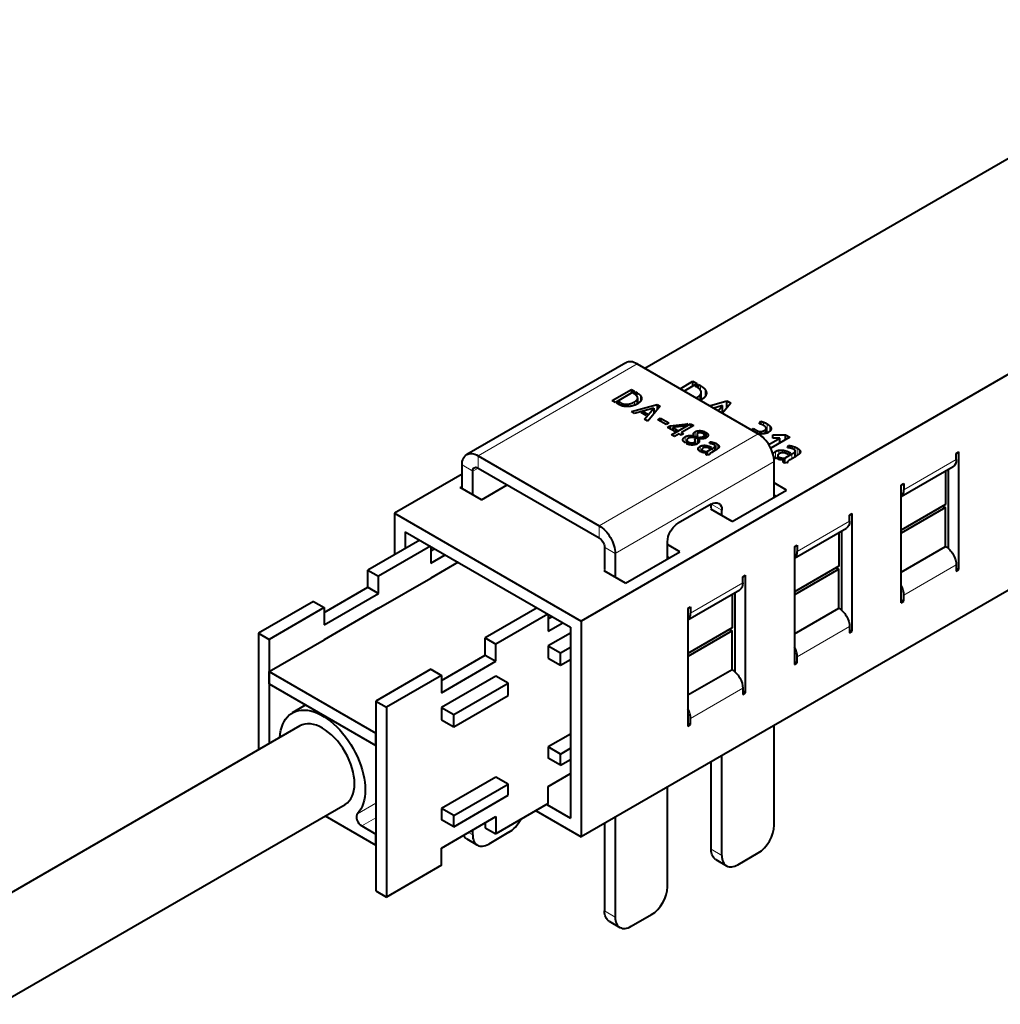
# Model space of a CAD drawing. Units: millimetres. Extents: x 2 to 1189, y 1 to 840.
# Drawn here: x 147 to 277, y 290 to 420 of the extents above; entities that cross this region are included whole.
import ezdxf

# ---------------------------------------------------------------- set-up
doc = ezdxf.new("R2010")
doc.units = ezdxf.units.MM
doc.header["$LTSCALE"] = 12.7
doc.layers.add('TANGENT_LINES', color=7, linetype='Continuous', lineweight=15)
doc.layers.add('Visible', color=7, linetype='Continuous', lineweight=40)

msp = doc.modelspace()

# ---------------------------------------------------------------- linework, layer by layer
at = {"layer": 'TANGENT_LINES'}
for p, q in [((207.951, 362.2053), (229.0228, 374.3711)), ((229.0341, 370.5368), (229.0341, 370.0621)), ((237.4287, 370.8684), (237.4287, 371.4918)), ((237.5234, 369.6017), (237.5234, 370.5371)), ((238.0342, 370.0321), (238.0342, 370.9886)), ((226.8593, 369.2138), (226.8593, 368.8791)), ((228.6966, 369.361), (228.6966, 368.9009)), ((228.9721, 369.5636), (228.9721, 369.0296)), ((229.1062, 369.8098), (229.1062, 369.0975)), ((229.4952, 370.1536), (229.4952, 369.4252)), ((236.9855, 369.7739), (236.9855, 369.9477)), ((237.3473, 369.5649), (237.3473, 370.2138)), ((227.7331, 369.0193), (227.7331, 368.706)), ((245.7685, 366.2213), (245.7685, 366.6559)), ((236.7079, 365.3676), (236.7079, 364.6168)), ((237.0245, 365.4909), (237.0245, 365.1279)), ((237.3617, 365.5267), (237.3617, 365.2425)), ((237.6953, 365.4828), (237.6953, 365.1869)), ((244.7639, 365.283), (244.7639, 365.6138)), ((244.9688, 365.1647), (244.9688, 365.5004)), ((245.2103, 365.1831), (245.2103, 365.4182)), ((245.5133, 365.1224), (245.5133, 365.4207)), ((245.8838, 365.1226), (245.8838, 365.5666)), ((246.0422, 365.1485), (246.0422, 365.6739)), ((246.1347, 365.1707), (246.1347, 365.8133)), ((246.2678, 365.2173), (246.2678, 366.4094)), ((246.6184, 365.4487), (246.6184, 366.1473)), ((246.7858, 365.7417), (246.7858, 365.8603)), ((224.0023, 352.9381), (245.0741, 365.1039)), ((235.3898, 364.6982), (235.3898, 363.9212)), ((235.9368, 364.877), (235.9368, 364.5628)), ((236.0797, 363.9264), (236.0797, 363.6382)), ((236.2688, 363.9065), (236.2688, 363.621)), ((236.4458, 363.9213), (236.4458, 363.6227)), ((236.4981, 365.1292), (236.4981, 364.916)), ((236.5873, 363.9712), (236.5873, 363.6422)), ((237.2549, 364.259), (237.2549, 364.088)), ((237.4578, 364.6483), (237.4578, 364.427)), ((237.7815, 364.7477), (237.7815, 364.4463)), ((238.3868, 365.0855), (238.3868, 364.7666)), ((238.8738, 364.0236), (238.8738, 363.7793)), ((239.1026, 363.9729), (239.1026, 363.7119)), ((245.3394, 364.9315), (245.3394, 365.0252)), ((237.1604, 363.2585), (237.1604, 362.963)), ((237.3928, 363.4464), (237.3928, 362.763)), ((237.7333, 363.5654), (237.7333, 363.1837)), ((238.084, 362.7749), (238.084, 362.5921)), ((238.0948, 363.5754), (238.0948, 363.3138)), ((238.4438, 363.5011), (238.4438, 363.2473)), ((238.7516, 363.365), (238.7516, 363.1902)), ((239.0445, 363.1959), (239.0445, 362.7153)), ((239.2955, 363.3609), (239.2955, 362.8602)), ((239.347, 363.8893), (239.347, 363.5634)), ((239.3834, 363.4793), (239.3834, 362.912)), ((239.5846, 363.7741), (239.5846, 363.04)), ((239.7652, 363.646), (239.7652, 363.1778)), ((239.8753, 363.503), (239.8753, 363.3238)), ((247.3762, 361.8772), (247.3762, 362.7747)), ((247.8234, 362.4298), (247.8234, 362.9311)), ((248.298, 362.6006), (248.298, 362.9442)), ((248.7564, 362.5133), (248.7564, 362.8466)), ((249.1606, 362.4383), (249.1606, 362.6679)), ((249.3211, 363.2119), (249.3211, 363.5328)), ((249.6216, 363.1234), (249.6216, 363.4662)), ((249.875, 362.005), (249.875, 362.6625)), ((249.9426, 362.9285), (249.9426, 363.3565)), ((249.9903, 362.0729), (249.9903, 362.818)), ((250.2546, 362.241), (250.2546, 363.2051)), ((250.4917, 362.422), (250.4917, 363.0369)), ((250.6363, 362.6137), (250.6363, 362.8491)), ((207.951, 362.2053), (207.951, 360.5723)), ((226.1236, 349.2638), (247.1954, 361.4296)), ((238.1669, 362.5204), (238.1669, 362.4075)), ((247.0711, 362.3278), (247.0711, 362.528)), ((248.2839, 361.6528), (248.2839, 361.8929)), ((248.3928, 361.4105), (248.3928, 361.5587)), ((249.5453, 361.8146), (249.5453, 362.4458)), ((264.3944, 357.6955), (271.324, 361.6963)), ((205.8297, 360.9806), (207.2439, 360.1641)), ((207.2439, 360.1641), (207.951, 360.5723)), ((240.2658, 354.9793), (238.8516, 355.7958)), ((250.2522, 349.5305), (257.1819, 353.5314)), ((224.0023, 352.9381), (224.0023, 351.3051)), ((226.1236, 349.2638), (224.7094, 350.0803)), ((271.324, 347.7343), (264.3944, 343.7334)), ((236.1101, 341.3656), (243.0398, 345.3664)), ((257.1819, 339.5693), (250.2522, 335.5685)), ((243.0398, 331.4043), (236.1101, 327.4035)), ((191.9622, 314.7793), (194.4162, 316.1961)), ((192.5393, 313.1578), (194.4162, 314.2414)), ((206.6975, 312.3062), (207.2439, 311.9908)), ((238.8516, 310.072), (240.2658, 309.2555)), ((224.7094, 301.907), (226.1236, 301.0905))]:
    msp.add_line(p, q, dxfattribs=at)
at = {"layer": 'Visible'}
for p, q in [((310.0908, 419.9634), (230.0727, 373.7649)), ((334.8587, 405.6858), (221.6144, 340.3041)), ((339.7441, 379.929), (221.6144, 311.7268)), ((227.5228, 374.5197), (206.451, 362.3539)), ((229.0228, 374.3711), (245.0741, 365.1039)), ((234.7157, 371.0843), (236.4251, 372.0712)), ((236.9674, 371.7581), (235.258, 370.7712)), ((236.4251, 371.4451), (236.4251, 372.0712)), ((236.4251, 372.0712), (236.9674, 371.7581)), ((225.7339, 369.5139), (228.2699, 370.978)), ((228.6828, 370.7396), (226.1469, 369.2755)), ((228.2699, 370.978), (228.2699, 370.5012)), ((228.2699, 370.978), (228.6828, 370.7396)), ((228.511, 370.4777), (228.8237, 370.6582)), ((228.6112, 370.4198), (228.511, 370.4777)), ((228.8237, 370.6582), (228.8237, 370.2807)), ((228.8237, 370.6582), (229.0341, 370.5368)), ((236.7418, 371.4142), (237.1525, 371.6513)), ((236.8734, 371.3382), (236.7418, 371.4142)), ((237.1525, 371.1554), (237.1525, 371.6513)), ((237.1525, 371.6513), (237.4287, 371.4918)), ((237.5264, 369.6032), (237.5264, 370.5859)), ((226.1469, 369.2755), (225.7339, 369.5139)), ((226.2878, 369.1941), (226.5906, 369.369)), ((226.6941, 368.9595), (226.2878, 369.1941)), ((226.5906, 369.369), (226.5906, 369.0193)), ((226.5906, 369.369), (226.8593, 369.2138)), ((229.1085, 369.0987), (229.1085, 369.847)), ((238.6147, 368.8332), (240.9173, 369.4726)), ((241.4552, 369.1621), (240.3433, 367.8352)), ((240.9173, 369.4726), (241.4552, 369.1621)), ((240.9173, 368.5202), (240.9173, 369.4726)), ((228.2704, 368.0495), (231.6905, 368.9993)), ((228.7004, 367.8012), (228.2704, 368.0495)), ((231.2639, 368.5145), (228.7004, 367.8012)), ((229.5604, 367.9125), (229.9359, 368.018)), ((230.2178, 367.5329), (229.5604, 367.9125)), ((229.9359, 368.018), (229.9359, 367.6957)), ((229.9359, 368.018), (230.3973, 367.7516)), ((230.0218, 367.0383), (231.2639, 368.5145)), ((232.1002, 368.7628), (230.4485, 366.792)), ((231.2639, 368.5145), (231.2639, 367.7649)), ((231.6905, 368.9993), (231.6905, 368.274)), ((231.6905, 368.9993), (232.1002, 368.7628)), ((240.357, 368.836), (239.178, 368.508)), ((239.7857, 368.1571), (240.357, 368.836)), ((240.357, 367.8516), (240.357, 368.836)), ((230.4485, 366.792), (230.0218, 367.0383)), ((230.3973, 367.7516), (230.2178, 367.5329)), ((231.7946, 366.9767), (232.142, 367.1772)), ((232.8886, 366.345), (231.7946, 366.9767)), ((232.142, 367.1772), (232.142, 366.7761)), ((232.142, 367.1772), (233.236, 366.5456)), ((233.236, 366.5456), (232.8886, 366.345)), ((245.1832, 366.4462), (245.4327, 366.7722)), ((245.4327, 366.3728), (245.4327, 366.7722)), ((233.0708, 365.9614), (233.3979, 366.1502)), ((234.0272, 365.4092), (233.0708, 365.9614)), ((233.3979, 366.1502), (235.7648, 366.4124)), ((233.3979, 366.1502), (233.3979, 365.7726)), ((233.5762, 364.9862), (236.1122, 366.4503)), ((235.2731, 366.1286), (233.7656, 365.9379)), ((233.7656, 365.9379), (233.7656, 365.5602)), ((233.7656, 365.9379), (234.3542, 365.5981)), ((234.3542, 365.5981), (234.0272, 365.4092)), ((236.5322, 366.2077), (234.9152, 365.2741)), ((234.9152, 365.2741), (234.9152, 364.9683)), ((234.9152, 365.2741), (235.18, 365.1212)), ((235.7648, 366.4124), (235.2731, 366.1286)), ((236.1122, 366.4503), (236.1122, 365.9652)), ((236.1122, 366.4503), (236.5322, 366.2077)), ((238.0116, 365.3695), (237.678, 365.1769)), ((237.8222, 365.0974), (238.1564, 365.2904)), ((238.1564, 365.2904), (238.1564, 364.5606)), ((244.1735, 365.6238), (244.4566, 365.7912)), ((244.4566, 365.7912), (244.7639, 365.6138)), ((244.4566, 365.4604), (244.4566, 365.7912)), ((246.1377, 365.1716), (246.1377, 365.8433)), ((233.9963, 364.7436), (233.5762, 364.9862)), ((234.5882, 365.0853), (233.9963, 364.7436)), ((234.853, 364.9324), (234.5882, 365.0853)), ((235.18, 365.1212), (234.853, 364.9324)), ((235.7614, 364.0704), (235.4344, 363.8815)), ((235.5721, 363.7983), (235.8991, 363.9871)), ((235.6326, 364.2957), (235.6326, 363.996)), ((235.8991, 363.9871), (235.8991, 363.6752)), ((236.5087, 364.6183), (236.4982, 364.6187)), ((236.508, 364.8472), (236.508, 364.6183)), ((236.6181, 364.565), (236.5939, 364.6146)), ((237.0344, 364.8053), (236.6181, 364.565)), ((236.6699, 364.4321), (237.0966, 364.6785)), ((236.7249, 364.1718), (236.7249, 363.6708)), ((236.9713, 365.013), (236.9713, 364.7689)), ((237.0966, 364.6785), (237.0966, 363.8448)), ((237.1136, 364.6406), (237.1136, 363.8618)), ((237.2034, 364.4337), (237.2034, 363.9661)), ((237.9467, 364.9385), (237.9467, 364.4756)), ((238.6106, 363.8119), (238.6932, 364.0383)), ((238.6932, 364.0383), (238.6932, 363.8054)), ((245.1926, 365.0316), (245.1926, 365.1884)), ((246.4678, 363.6963), (247.9221, 364.5359)), ((249.251, 364.6662), (246.7372, 363.2148)), ((247.0096, 364.9851), (248.6993, 364.9847)), ((247.0096, 364.5359), (247.0096, 364.9851)), ((247.9221, 364.5359), (247.0096, 364.5359)), ((247.9221, 363.8989), (247.9221, 364.5359)), ((248.6993, 364.9847), (249.251, 364.6662)), ((248.6993, 364.3477), (248.6993, 364.9847)), ((237.7193, 362.9), (237.4407, 362.7391)), ((237.6059, 362.6717), (237.8674, 362.8227)), ((237.6246, 363.0579), (237.6246, 362.8453)), ((237.8674, 362.8227), (237.8674, 362.6092)), ((238.2186, 362.6078), (238.2186, 362.3151)), ((238.3183, 362.7766), (239.0445, 363.1959)), ((238.3183, 362.7766), (238.3183, 362.2794)), ((238.6585, 363.1365), (238.5831, 363.18)), ((238.903, 363.2776), (238.6585, 363.1365)), ((238.7516, 363.365), (238.903, 363.2776)), ((239.3264, 362.878), (238.8518, 362.604)), ((238.8793, 363.7782), (238.8737, 363.7795)), ((239.3839, 362.9123), (239.3839, 363.4891)), ((239.7707, 363.1822), (239.7654, 363.1777)), ((248.9755, 363.2548), (249.084, 363.552)), ((249.084, 363.2463), (249.084, 363.552)), ((249.1606, 362.6679), (249.3595, 362.5531)), ((249.3284, 363.2106), (249.3209, 363.2121)), ((249.991, 362.0733), (249.991, 362.8308)), ((271.324, 362.5128), (271.6776, 362.717)), ((271.6776, 347.1219), (271.6776, 362.717)), ((207.951, 362.2053), (224.0023, 352.9381)), ((238.6145, 362.3399), (238.2737, 362.2703)), ((238.6019, 362.3734), (238.6019, 362.3373)), ((247.1954, 356.7063), (247.1954, 361.4296)), ((247.8049, 362.0572), (247.4391, 361.8459)), ((247.656, 361.7574), (247.9994, 361.9557)), ((247.6789, 362.2432), (247.6789, 361.9844)), ((247.9994, 361.6753), (247.9994, 361.9557)), ((248.4607, 361.2891), (248.4607, 361.6735)), ((248.9806, 361.3216), (248.533, 361.2302)), ((248.5916, 361.8952), (249.5453, 362.4458)), ((248.5916, 361.2422), (248.5916, 361.8952)), ((249.0384, 362.3677), (248.9394, 362.4249)), ((248.964, 361.3656), (248.964, 361.3182)), ((249.3595, 362.5531), (249.0384, 362.3677)), ((249.9155, 362.0284), (249.2922, 361.6685)), ((250.499, 362.4279), (250.4921, 362.4219)), ((271.324, 361.6963), (271.324, 362.5128)), ((205.8297, 357.8274), (205.8297, 360.9806)), ((207.2439, 357.0109), (207.2439, 360.1641)), ((207.951, 360.5723), (224.0023, 351.3051)), ((264.0408, 356.815), (270.9098, 360.7808)), ((269.9098, 360.2034), (269.9098, 355.7359)), ((270.2634, 360.4076), (270.2634, 349.9278)), ((205.8297, 359.7682), (196.8657, 354.5928)), ((205.5631, 357.9813), (205.8297, 358.1352)), ((208.3915, 356.3483), (205.5631, 357.9813)), ((208.3915, 356.3483), (211.8294, 358.3331)), ((241.6255, 353.4906), (248.838, 357.6547)), ((248.838, 357.6547), (247.1954, 358.6031)), ((264.0408, 358.3079), (264.3944, 358.512)), ((264.0408, 342.7128), (264.0408, 358.3079)), ((264.3944, 358.512), (264.3944, 357.6955)), ((247.1954, 356.9701), (247.4238, 356.8382)), ((238.8516, 355.7958), (234.4675, 353.2647)), ((238.7971, 355.1235), (238.9767, 355.2272)), ((241.6255, 353.4906), (238.7971, 355.1235)), ((238.8516, 355.2995), (238.8516, 355.7958)), ((240.2658, 354.2756), (240.2658, 354.9793)), ((269.9098, 355.7359), (264.0408, 352.3475)), ((269.9098, 355.3277), (264.0408, 351.9392)), ((269.5563, 355.5318), (269.9098, 355.3277)), ((269.9098, 350.1837), (269.9098, 355.3277)), ((196.8657, 354.5928), (221.6144, 340.3041)), ((196.8657, 354.5928), (196.8657, 349.0877)), ((257.1819, 354.3479), (257.5354, 354.552)), ((257.1819, 353.5314), (257.1819, 354.3479)), ((257.5354, 338.9569), (257.5354, 354.552)), ((249.8987, 348.65), (256.7677, 352.6158)), ((256.1212, 352.2426), (256.1212, 341.7628)), ((200.2191, 351.0238), (193.3555, 347.0611)), ((198.2799, 352.1433), (220.2002, 339.4876)), ((198.2799, 352.1433), (198.2799, 349.9042)), ((255.7677, 352.0385), (255.7677, 347.571)), ((201.6333, 350.2073), (194.7697, 346.2446)), ((201.6994, 350.1691), (201.6994, 347.9592)), ((201.6994, 349.5922), (202.199, 349.8807)), ((224.7094, 350.0803), (224.7094, 347.1345)), ((233.0533, 348.5413), (233.0533, 350.8152)), ((234.6959, 349.4897), (233.0533, 350.4381)), ((249.8987, 350.1429), (250.2522, 350.347)), ((249.8987, 350.1429), (249.8987, 334.5478)), ((250.2522, 350.347), (250.2522, 349.5305)), ((264.0408, 346.7953), (269.9098, 350.1837)), ((201.6994, 347.9592), (203.6132, 349.0642)), ((226.1236, 349.2638), (226.1236, 346.1107)), ((227.4834, 345.3256), (234.6959, 349.4897)), ((233.0533, 348.8051), (233.2817, 348.6732)), ((193.3555, 344.7749), (193.3555, 347.0611)), ((193.3555, 347.0611), (194.7697, 346.2446)), ((205.3102, 348.0844), (201.6994, 345.9996)), ((224.655, 346.9586), (224.8346, 347.0623)), ((227.4834, 345.3256), (224.655, 346.9586)), ((255.7677, 347.571), (249.8987, 344.1825)), ((255.7677, 347.1627), (249.8987, 343.7742)), ((255.4141, 347.3668), (255.7677, 347.1627)), ((255.7677, 342.0188), (255.7677, 347.1627)), ((271.324, 347.7343), (271.324, 346.9178)), ((271.324, 347.326), (271.6776, 347.1219)), ((271.324, 346.9178), (271.6776, 347.1219)), ((194.7697, 343.9584), (194.7697, 346.2446)), ((194.7697, 341.9988), (201.6994, 345.9996)), ((243.0398, 346.1829), (243.3933, 346.387)), ((243.0398, 345.3664), (243.0398, 346.1829)), ((243.3933, 330.7919), (243.3933, 346.387)), ((187.5572, 341.4273), (193.3555, 344.7749)), ((193.3555, 344.7749), (194.7697, 343.9584)), ((235.7566, 340.485), (242.6255, 344.4509)), ((187.5572, 339.7943), (194.7697, 343.9584)), ((241.6255, 343.8735), (241.6255, 339.406)), ((241.9791, 344.0776), (241.9791, 333.5978)), ((264.0408, 343.121), (264.3944, 342.9169)), ((264.3944, 342.9169), (264.3944, 343.7334)), ((186.143, 342.8969), (178.8598, 338.692)), ((187.5572, 342.0804), (180.274, 337.8755)), ((186.143, 342.8969), (187.5572, 342.0804)), ((187.5572, 342.0804), (187.5572, 339.7943)), ((194.7697, 341.9988), (187.5572, 337.8347)), ((215.7754, 342.0423), (208.9118, 338.0796)), ((235.7566, 341.9779), (236.1101, 342.1821)), ((235.7566, 341.9779), (235.7566, 326.3829)), ((236.1101, 342.1821), (236.1101, 341.3656)), ((249.8987, 338.6303), (255.7677, 342.0188)), ((264.0408, 342.7128), (264.3944, 342.9169)), ((217.1896, 341.2258), (210.3261, 337.2631)), ((217.2557, 341.1876), (217.2557, 338.9778)), ((217.2557, 340.6108), (217.7553, 340.8992)), ((217.2557, 338.9778), (219.1695, 340.0827)), ((220.2002, 339.4876), (220.2002, 314.1762)), ((221.6144, 340.3041), (221.6144, 311.7268)), ((241.6255, 339.406), (235.7566, 336.0175)), ((241.272, 339.2019), (241.6255, 338.9977)), ((257.1819, 339.5693), (257.1819, 338.7528)), ((257.1819, 339.161), (257.5354, 338.9569)), ((178.8598, 338.692), (178.8598, 323.2482)), ((178.8598, 338.692), (180.274, 337.8755)), ((180.274, 337.8755), (180.274, 324.0647)), ((180.274, 333.6297), (187.5572, 337.8347)), ((208.9118, 335.7934), (208.9118, 338.0796)), ((208.9118, 338.0796), (210.3261, 337.2631)), ((220.2002, 338.7182), (217.2557, 337.0182)), ((241.6255, 338.9977), (235.7566, 335.6093)), ((241.6255, 333.8538), (241.6255, 338.9977)), ((257.1819, 338.7528), (257.5354, 338.9569)), ((210.3261, 334.9769), (210.3261, 337.2631)), ((217.2557, 337.0182), (218.8821, 336.0792)), ((217.2557, 337.0182), (217.2557, 335.3852)), ((218.8821, 336.0792), (220.2002, 336.8402)), ((203.1136, 332.4458), (208.9118, 335.7934)), ((208.9118, 335.7934), (210.3261, 334.9769)), ((217.2557, 335.3852), (218.8821, 334.4462)), ((218.8821, 334.4462), (218.8821, 336.0792)), ((218.8821, 334.4462), (220.2002, 335.2072)), ((250.2522, 334.752), (250.2522, 335.5685)), ((201.6994, 333.9155), (194.4162, 329.7105)), ((201.6994, 333.9155), (203.1136, 333.099)), ((203.1136, 330.8128), (210.3261, 334.9769)), ((249.8987, 334.9561), (250.2522, 334.752)), ((249.8987, 334.5478), (250.2522, 334.752)), ((180.274, 331.9967), (180.274, 333.6297)), ((180.274, 333.6297), (194.4162, 325.4647)), ((203.1136, 333.099), (195.8304, 328.894)), ((203.1136, 333.099), (203.1136, 330.8128)), ((210.3261, 333.0173), (203.1136, 328.8532)), ((211.9524, 332.0784), (210.3261, 333.0173)), ((241.6255, 333.8538), (235.7566, 330.4653)), ((180.274, 331.9967), (194.4162, 323.8317)), ((204.7399, 327.9142), (211.9524, 332.0784)), ((211.9524, 330.4454), (211.9524, 332.0784)), ((243.0398, 331.4043), (243.0398, 330.5878)), ((204.7399, 326.2812), (211.9524, 330.4454)), ((243.0398, 330.9961), (243.3933, 330.7919)), ((243.0398, 330.5878), (243.3933, 330.7919)), ((185.1434, 329.1854), (183.3451, 328.1472)), ((194.4162, 329.7105), (195.8304, 328.894)), ((194.4162, 329.7105), (194.4162, 304.5624)), ((195.8304, 328.894), (195.8304, 303.7459)), ((203.1136, 328.8532), (204.7399, 327.9142)), ((203.1136, 328.8532), (203.1136, 327.2202)), ((204.7399, 326.2812), (204.7399, 327.9142)), ((236.1101, 326.587), (236.1101, 327.4035)), ((184.3451, 326.4151), (136.6514, 298.8791)), ((203.1136, 327.2202), (204.7399, 326.2812)), ((235.7566, 326.7911), (236.1101, 326.587)), ((235.7566, 326.3829), (236.1101, 326.587)), ((247.1954, 313.2563), (247.1954, 326.4959)), ((194.4162, 323.8317), (194.4162, 325.4647)), ((220.2002, 325.3276), (217.2557, 323.6276)), ((218.8821, 322.6887), (217.2557, 323.6276)), ((217.2557, 323.6276), (217.2557, 322.1579)), ((218.8821, 322.6887), (220.2002, 323.4497)), ((218.8821, 321.219), (218.8821, 322.6887)), ((240.2658, 309.2555), (240.2658, 322.4951)), ((218.8821, 321.219), (217.2557, 322.1579)), ((218.8821, 321.219), (220.2002, 321.98)), ((238.8516, 310.072), (238.8516, 321.6786)), ((210.3261, 319.6268), (203.1136, 315.4627)), ((211.9524, 318.6878), (210.3261, 319.6268)), ((217.2557, 318.402), (220.2002, 320.1021)), ((204.7399, 314.5237), (211.9524, 318.6878)), ((211.9524, 317.2181), (211.9524, 318.6878)), ((217.2557, 316.1159), (217.2557, 318.402)), ((233.0533, 305.0914), (233.0533, 318.331)), ((204.7399, 313.054), (211.9524, 317.2181)), ((144.467, 289.5351), (190.3451, 316.0228)), ((217.2557, 316.1159), (210.3261, 312.115)), ((217.0482, 315.9961), (220.2002, 314.1762)), ((187.6882, 314.4889), (194.4162, 310.6045)), ((204.7399, 314.5237), (203.1136, 315.4627)), ((203.1136, 315.4627), (203.1136, 313.993)), ((203.1136, 310.2371), (210.3261, 314.4012)), ((204.7399, 313.054), (204.7399, 314.5237)), ((210.3261, 314.4012), (210.3261, 312.115)), ((215.634, 315.1796), (221.6144, 311.7268)), ((192.5393, 313.1578), (194.4162, 312.0742)), ((204.7399, 313.054), (203.1136, 313.993)), ((208.9118, 313.5847), (208.9118, 312.9315)), ((224.7094, 313.5136), (224.7094, 301.907)), ((226.1236, 314.3301), (226.1236, 301.0905)), ((194.4162, 310.6045), (194.4162, 312.0742)), ((207.2439, 311.9908), (207.2439, 312.6217)), ((208.9118, 312.9315), (210.3261, 312.115)), ((212.0522, 312.3174), (209.3652, 310.766)), ((206.451, 311.4339), (207.8652, 310.6174)), ((203.1136, 307.9509), (203.1136, 310.2371)), ((242.3871, 308.0308), (245.0741, 309.5821)), ((203.1136, 307.9509), (195.8304, 303.7459)), ((239.4729, 308.6987), (240.8871, 307.8822)), ((194.4162, 304.5624), (195.8304, 303.7459)), ((228.2449, 299.8658), (230.932, 301.4171)), ((225.3307, 300.5337), (226.7449, 299.7172))]:
    msp.add_line(p, q, dxfattribs=at)
for centre, major_axis, start_param, end_param in [((229.0228, 371.9216), (1.5, -2.5981), 2.35619449, 3.14159265), ((245.0741, 362.6544), (1.5, -2.5981), 0.78539816, 2.35619449), ((262.9802, 358.512), (1, -1.7321), 0.06266392, 0.78539816), ((248.838, 350.347), (1, -1.7321), 0.06266392, 0.78539816), ((262.9802, 344.5499), (1, -1.7321), 0.78539816, 1.50813241), ((234.6959, 342.1821), (1, -1.7321), 0.06266392, 0.78539816), ((248.838, 336.3849), (1, -1.7321), 0.78539816, 1.50813241), ((234.6959, 328.22), (1, -1.7321), 0.78539816, 1.50813241), ((187.3451, 321.219), (3, -5.1962), 0, 3.14159265), ((192.5393, 313.9743), (0.5, -0.866), 3.31098742, 5.49778714), ((212.0522, 314.7669), (1.5, 2.5981), 3.92699082, 4.75579824), ((245.0741, 312.0316), (1.5, 2.5981), 3.92699082, 5.49778714), ((209.3652, 313.2155), (1.5, 2.5981), 2.35619449, 3.92699082), ((242.3871, 310.4803), (1.5, 2.5981), 2.35619449, 3.92699082), ((230.932, 303.8666), (1.5, 2.5981), 3.92699082, 5.49778714), ((228.2449, 302.3153), (1.5, 2.5981), 2.35619449, 3.92699082)]:
    msp.add_ellipse(centre, major_axis=major_axis, ratio=0.57735027, start_param=start_param, end_param=end_param, dxfattribs=at)
at = {"layer": 'Visible', "extrusion": (0, 0, -1)}
for centre, major_axis, start_param, end_param in [((207.951, 359.7558), (-1.5, 2.5981), 5.49778714, 7.06858347), ((269.9098, 362.5128), (-1, 1.7321), 2.35619449, 3.14159265), ((207.951, 359.7558), (-0.5, 0.866), 5.49778714, 7.06858347), ((238.8516, 354.1628), (-1, -1.7321), 2.35619449, 3.92699082), ((255.7677, 354.3479), (-1, 1.7321), 2.35619449, 3.14159265), ((224.0023, 350.4886), (-1.5, 2.5981), 0.78539816, 2.35619449), ((234.4675, 351.6317), (-1, -1.7321), 0.78539816, 2.35619449), ((224.0023, 350.4886), (-0.5, 0.866), 0.78539816, 2.35619449), ((269.9098, 348.5507), (-1, 1.7321), 0.78539816, 2.35619449), ((241.6255, 346.1829), (-1, 1.7321), 2.35619449, 3.14159265), ((255.7677, 340.3858), (-1, 1.7321), 0.78539816, 2.35619449), ((241.6255, 332.2208), (-1, 1.7321), 0.78539816, 2.35619449), ((187.3451, 321.219), (-4, 6.9282), 5.56045106, 9.25538319), ((207.951, 314.032), (-1.5, -2.5981), 0, 0.36394307), ((240.9729, 311.2968), (-1.5, -2.5981), 0, 0.78539816), ((226.8307, 303.1318), (-1.5, -2.5981), 0, 0.78539816)]:
    msp.add_ellipse(centre, major_axis=major_axis, ratio=0.57735027, start_param=start_param, end_param=end_param, dxfattribs=at)
at = {"layer": 'Visible'}
for points, knots in [([(229.0151, 370.097), (228.9521, 370.1856), (228.8255, 370.2805), (228.7347, 370.3485), (228.6112, 370.4198)], [0, 0, 0, 0.58233245, 0.58233245, 1, 1, 1]), ([(237.4037, 370.9143), (237.321, 371.0306), (237.1548, 371.1552), (237.0355, 371.2446), (236.8734, 371.3382)], [0, 0, 0, 0.58233245, 0.58233245, 1, 1, 1]), ([(237.5234, 370.5371), (237.5263, 370.5605), (237.5264, 370.5842), (237.527, 370.7196), (237.4349, 370.8675), (237.4205, 370.8907), (237.4037, 370.9143)], [0, 0, 0, 0.13166918, 0.13166918, 0.88221236, 0.88221236, 1, 1, 1]), ([(229.1062, 369.8098), (229.1084, 369.8276), (229.1085, 369.8457), (229.1089, 369.9488), (229.0388, 370.0614), (229.0278, 370.0791), (229.0151, 370.097)], [0, 0, 0, 0.13166918, 0.13166918, 0.88221236, 0.88221236, 1, 1, 1]), ([(238.0183, 370.0063), (237.8821, 369.8359), (237.6757, 369.695), (237.6119, 369.6515), (237.5415, 369.6108)], [0, 0, 0, 0.76405255, 0.76405255, 1, 1, 1]), ([(227.1294, 368.7858), (227.0083, 368.819), (226.9153, 368.8554), (226.883, 368.8681), (226.8541, 368.8812)], [0, 0, 0, 0.74191775, 0.74191775, 1, 1, 1]), ([(227.5079, 368.7164), (227.3683, 368.7324), (227.2506, 368.7569), (227.1868, 368.7701), (227.1294, 368.7858)], [0, 0, 0, 0.64835828, 0.64835828, 1, 1, 1]), ([(227.9759, 368.7183), (227.8492, 368.7049), (227.732, 368.7044), (227.6153, 368.704), (227.5079, 368.7164)], [0, 0, 0, 0.50118193, 0.50118193, 1, 1, 1]), ([(228.5179, 368.8345), (228.4131, 368.802), (228.313, 368.7779), (228.137, 368.7353), (227.9759, 368.7183)], [0, 0, 0, 0.36233921, 0.36233921, 1, 1, 1]), ([(229.1199, 369.1045), (229.0891, 369.0866), (229.0584, 369.0697), (229.0455, 369.0626), (229.0327, 369.0556), (229.0014, 369.0387), (228.9703, 369.0226), (228.9287, 369.0011), (228.8874, 368.9813), (228.7903, 368.9345), (228.6956, 368.8971), (228.6057, 368.8616), (228.5179, 368.8345)], [0, 0, 0, 0.09878048, 0.09878048, 0.14026254, 0.14026254, 0.24141341, 0.24141341, 0.37709602, 0.37709602, 0.69664392, 0.69664392, 1, 1, 1]), ([(245.8028, 366.2036), (245.7846, 366.2142), (245.7667, 366.2242), (245.581, 366.3278), (245.4323, 366.3729)], [0, 0, 0, 0.08803469, 0.08803469, 1, 1, 1]), ([(246.0809, 365.988), (246.0297, 366.058), (245.9039, 366.1414), (245.8583, 366.1716), (245.8028, 366.2036)], [0, 0, 0, 0.73387645, 0.73387645, 1, 1, 1]), ([(246.1347, 365.8133), (246.1376, 365.8274), (246.1377, 365.842), (246.1382, 365.9096), (246.0809, 365.988)], [0, 0, 0, 0.17787286, 0.17787286, 1, 1, 1]), ([(246.39, 365.2744), (246.3318, 365.2409), (246.2693, 365.2147), (246.2063, 365.1884), (246.1388, 365.1696), (246.1124, 365.1623), (246.0852, 365.1561)], [0, 0, 0, 0.41637923, 0.41637923, 0.83555125, 0.83555125, 1, 1, 1]), ([(246.7225, 365.5629), (246.6866, 365.5046), (246.6282, 365.448), (246.5366, 365.3591), (246.39, 365.2744)], [0, 0, 0, 0.38893691, 0.38893691, 1, 1, 1]), ([(246.7858, 365.8603), (246.7928, 365.825), (246.7929, 365.7895), (246.7929, 365.6768), (246.7225, 365.5629)], [0, 0, 0, 0.23941832, 0.23941832, 1, 1, 1]), ([(235.9836, 364.5778), (235.959, 364.572), (235.9354, 364.5648), (235.8512, 364.5392), (235.7785, 364.4973)], [0, 0, 0, 0.21925299, 0.21925299, 1, 1, 1]), ([(236.4982, 364.6187), (236.4764, 364.6196), (236.4534, 364.6204), (236.4323, 364.6211), (236.4103, 364.6217)], [0.547376368, 0.547376368, 0.547376368, 0.78334718, 0.78334718, 1, 1, 1]), ([(236.508, 364.8472), (236.4983, 364.8824), (236.4926, 364.9169), (236.4848, 364.9644), (236.4848, 365.0107), (236.4848, 365.071), (236.4981, 365.1292)], [0, 0, 0, 0.2393617, 0.2393617, 0.56936233, 0.56936233, 1, 1, 1]), ([(236.7249, 364.1718), (236.7249, 364.2388), (236.7081, 364.3114), (236.6945, 364.3699), (236.6699, 364.4321)], [0, 0, 0, 0.55357143, 0.55357143, 1, 1, 1]), ([(237.0553, 365.1588), (237.0331, 365.1459), (237.0167, 365.1309), (236.9648, 365.0832), (236.9713, 365.013)], [0, 0, 0, 0.24009604, 0.24009604, 1, 1, 1]), ([(237.1789, 363.9272), (237.1578, 363.8994), (237.1297, 363.8731), (237.1233, 363.8671), (237.1165, 363.8612), (237.107, 363.8529), (237.0967, 363.8447), (237.0572, 363.8133), (237.0068, 363.7843)], [0, 0, 0, 0.35920728, 0.35920728, 0.44097946, 0.44097946, 0.55634117, 0.55634117, 1, 1, 1]), ([(237.2549, 364.088), (237.2418, 364.0252), (237.2054, 363.9658), (237.1934, 363.9463), (237.1789, 363.9272)], [0, 0, 0, 0.75277778, 0.75277778, 1, 1, 1]), ([(237.4561, 364.427), (237.4076, 364.4274), (237.3608, 364.4284), (237.2795, 364.4301), (237.2034, 364.4337)], [0, 0, 0, 0.3655781, 0.3655781, 1, 1, 1]), ([(237.2549, 364.259), (237.2636, 364.2152), (237.2635, 364.1723), (237.2635, 364.1297), (237.2549, 364.088)], [0, 0, 0, 0.50089218, 0.50089218, 1, 1, 1]), ([(237.7127, 364.4378), (237.7042, 364.437), (237.6956, 364.4363), (237.5797, 364.4261), (237.4561, 364.427)], [0, 0, 0, 0.06863343, 0.06863343, 1, 1, 1]), ([(237.9464, 364.4755), (237.8678, 364.457), (237.7821, 364.4457), (237.748, 364.4412), (237.7127, 364.4378)], [0, 0, 0, 0.71511919, 0.71511919, 1, 1, 1]), ([(238.342, 364.7061), (238.2688, 364.6272), (238.1577, 364.5602), (238.1484, 364.5546), (238.1388, 364.5491)], [0, 0, 0, 0.92277247, 0.92277247, 1, 1, 1]), ([(238.4367, 364.8879), (238.4265, 364.8247), (238.3889, 364.7662), (238.3692, 364.7355), (238.342, 364.7061)], [0, 0, 0, 0.65606009, 0.65606009, 1, 1, 1]), ([(238.3868, 365.0855), (238.4397, 365.0035), (238.4396, 364.9247), (238.4396, 364.9062), (238.4367, 364.8879)], [0, 0, 0, 0.81023353, 0.81023353, 1, 1, 1]), ([(245.4431, 365.1298), (245.4324, 365.1313), (245.4219, 365.133), (245.2965, 365.1528), (245.2088, 365.1827), (245.2005, 365.1855), (245.1926, 365.1884)], [0, 0, 0, 0.07101088, 0.07101088, 0.91990847, 0.91990847, 1, 1, 1]), ([(245.7573, 365.1129), (245.6317, 365.1087), (245.5127, 365.121), (245.4907, 365.1233), (245.469, 365.1262), (245.456, 365.1279), (245.4431, 365.1298)], [0, 0, 0, 0.77220422, 0.77220422, 0.91498665, 0.91498665, 1, 1, 1]), ([(246.0852, 365.1561), (246.0636, 365.1511), (246.042, 365.1467), (245.979, 365.1339), (245.9163, 365.1258), (245.9, 365.1237), (245.8838, 365.1219), (245.8203, 365.115), (245.7573, 365.1129)], [0, 0, 0, 0.13075774, 0.13075774, 0.51323844, 0.51323844, 0.61243744, 0.61243744, 1, 1, 1]), ([(235.9126, 363.671), (235.7616, 363.708), (235.6311, 363.7689), (235.6011, 363.783), (235.5721, 363.7983)], [0, 0, 0, 0.81256177, 0.81256177, 1, 1, 1]), ([(236.2878, 363.6193), (236.1832, 363.6226), (236.0797, 363.6381), (236.0079, 363.6487), (235.9367, 363.6652), (235.9246, 363.668), (235.9126, 363.671)], [0, 0, 0, 0.55234087, 0.55234087, 0.93508984, 0.93508984, 1, 1, 1]), ([(236.663, 363.6532), (236.6254, 363.6451), (236.5876, 363.6389), (236.543, 363.6316), (236.4983, 363.6269), (236.4721, 363.6242), (236.4458, 363.6223), (236.3671, 363.6168), (236.2878, 363.6193)], [0, 0, 0, 0.2026111, 0.2026111, 0.44132382, 0.44132382, 0.58110751, 0.58110751, 1, 1, 1]), ([(237.0068, 363.7843), (236.9899, 363.7745), (236.9727, 363.7653), (236.8567, 363.7036), (236.7262, 363.6684), (236.695, 363.66), (236.663, 363.6532)], [0, 0, 0, 0.10709305, 0.10709305, 0.82766016, 0.82766016, 1, 1, 1]), ([(237.107, 363.0786), (237.1047, 363.0932), (237.1047, 363.108), (237.1045, 363.1815), (237.1604, 363.2585)], [0, 0, 0, 0.16717106, 0.16717106, 1, 1, 1]), ([(237.1982, 362.9109), (237.1737, 362.9363), (237.1555, 362.9625), (237.1401, 362.9847), (237.1294, 363.0074), (237.1212, 363.0247), (237.1156, 363.0422), (237.1132, 363.05), (237.1112, 363.0579), (237.1087, 363.0682), (237.107, 363.0786)], [0, 0, 0, 0.3166605, 0.3166605, 0.58573668, 0.58573668, 0.79000317, 0.79000317, 0.880976, 0.880976, 1, 1, 1]), ([(237.3928, 362.763), (237.3141, 362.8084), (237.2534, 362.8595), (237.2236, 362.8845), (237.1982, 362.9109)], [0, 0, 0, 0.67082135, 0.67082135, 1, 1, 1]), ([(237.9293, 362.5981), (237.8976, 362.6019), (237.8664, 362.6068), (237.7986, 362.6175), (237.7331, 362.6339), (237.6778, 362.6477), (237.6243, 362.6655), (237.615, 362.6685), (237.6059, 362.6717)], [0, 0, 0, 0.18790086, 0.18790086, 0.5961411, 0.5961411, 0.94068595, 0.94068595, 1, 1, 1]), ([(237.7919, 363.228), (237.7524, 363.2052), (237.7222, 363.183), (237.6336, 363.1179), (237.6246, 363.0579)], [0, 0, 0, 0.25454111, 0.25454111, 1, 1, 1]), ([(238.0155, 363.3075), (237.9899, 363.3039), (237.9646, 363.2979), (237.9527, 363.2951), (237.941, 363.2918), (237.8657, 363.2706), (237.7919, 363.228)], [0, 0, 0, 0.22519649, 0.22519649, 0.33012232, 0.33012232, 1, 1, 1]), ([(238.2186, 362.6078), (238.1629, 362.5942), (238.0969, 362.5911), (238.0201, 362.5875), (237.9293, 362.5981)], [0, 0, 0, 0.46201232, 0.46201232, 1, 1, 1]), ([(238.2321, 363.3073), (238.1657, 363.3176), (238.0951, 363.3147), (238.0559, 363.3131), (238.0155, 363.3075)], [0, 0, 0, 0.6434408, 0.6434408, 1, 1, 1]), ([(238.5831, 363.18), (238.522, 363.2153), (238.4446, 363.2475), (238.4348, 363.2515), (238.4248, 363.2555)], [0, 0, 0, 0.88816856, 0.88816856, 1, 1, 1]), ([(238.7227, 363.8029), (238.7072, 363.8043), (238.6933, 363.8055), (238.6407, 363.8102), (238.6106, 363.8119)], [0, 0, 0, 0.20936804, 0.20936804, 1, 1, 1]), ([(239.2091, 363.6609), (239.1584, 363.6902), (239.103, 363.7125), (239.0759, 363.7233), (239.0478, 363.7325)], [0, 0, 0, 0.67230931, 0.67230931, 1, 1, 1]), ([(239.5606, 363.0231), (239.4744, 362.9659), (239.3842, 362.912), (239.3658, 362.901), (239.3472, 362.8901), (239.3368, 362.8841), (239.3264, 362.878)], [0, 0, 0, 0.75855343, 0.75855343, 0.9132948, 0.9132948, 1, 1, 1]), ([(239.3834, 363.4793), (239.3839, 363.4844), (239.3839, 363.4893), (239.3838, 363.5341), (239.3401, 363.5716)], [0, 0, 0, 0.0999366, 0.0999366, 1, 1, 1]), ([(239.7654, 363.1777), (239.6818, 363.1057), (239.5852, 363.0397), (239.573, 363.0314), (239.5606, 363.0231)], [0.027200522, 0.027200522, 0.027200522, 0.891015684, 0.891015684, 1, 1, 1]), ([(239.8871, 363.347), (239.8842, 363.3355), (239.8798, 363.3239), (239.8529, 363.2537), (239.7707, 363.1822)], [0, 0, 0, 0.14197042, 0.14197042, 1, 1, 1]), ([(239.8753, 363.503), (239.8951, 363.4576), (239.8952, 363.4095), (239.8952, 363.3788), (239.8871, 363.347)], [0, 0, 0, 0.61026264, 0.61026264, 1, 1, 1]), ([(248.4784, 362.5921), (248.3912, 362.6057), (248.2984, 362.6019), (248.247, 362.5998), (248.1939, 362.5923)], [0, 0, 0, 0.6434408, 0.6434408, 1, 1, 1]), ([(249.1227, 363.2429), (249.1023, 363.2448), (249.084, 363.2464), (249.015, 363.2525), (248.9755, 363.2548)], [0, 0, 0, 0.20936804, 0.20936804, 1, 1, 1]), ([(249.7615, 363.0565), (249.6949, 363.095), (249.6221, 363.1242), (249.5866, 363.1384), (249.5496, 363.1504)], [0, 0, 0, 0.67230931, 0.67230931, 1, 1, 1]), ([(249.9903, 362.818), (249.991, 362.8246), (249.991, 362.8311), (249.9908, 362.89), (249.9335, 362.9392)], [0, 0, 0, 0.0999366, 0.0999366, 1, 1, 1]), ([(250.6519, 362.6443), (250.648, 362.6291), (250.6422, 362.6138), (250.6069, 362.5217), (250.499, 362.4279)], [0, 0, 0, 0.14197042, 0.14197042, 1, 1, 1]), ([(250.6363, 362.8491), (250.6624, 362.7894), (250.6624, 362.7263), (250.6624, 362.686), (250.6519, 362.6443)], [0, 0, 0, 0.61026264, 0.61026264, 1, 1, 1]), ([(238.1617, 362.4262), (238.1584, 362.4448), (238.1584, 362.4631), (238.1584, 362.4923), (238.1669, 362.5204)], [0, 0, 0, 0.38488887, 0.38488887, 1, 1, 1]), ([(238.1996, 362.3369), (238.1761, 362.3696), (238.1659, 362.4072), (238.1634, 362.4165), (238.1617, 362.4262)], [0, 0, 0, 0.80092205, 0.80092205, 1, 1, 1]), ([(238.2737, 362.2703), (238.242, 362.2886), (238.218, 362.3145), (238.2082, 362.325), (238.1996, 362.3369)], [0, 0, 0, 0.71032746, 0.71032746, 1, 1, 1]), ([(238.6126, 362.4084), (238.6017, 362.3896), (238.6019, 362.3729), (238.602, 362.3552), (238.6145, 362.3399)], [0, 0, 0, 0.48594347, 0.48594347, 1, 1, 1]), ([(238.7742, 362.5554), (238.7625, 362.5478), (238.7512, 362.5399), (238.721, 362.519), (238.693, 362.4961), (238.6862, 362.4905), (238.6795, 362.4848)], [0, 0, 0, 0.2324263, 0.2324263, 0.84975962, 0.84975962, 1, 1, 1]), ([(248.0808, 361.6608), (248.0391, 361.6657), (247.9981, 361.6722), (247.9091, 361.6862), (247.8231, 361.7077), (247.738, 361.7289), (247.656, 361.7574)], [0, 0, 0, 0.18790086, 0.18790086, 0.5961411, 0.5961411, 1, 1, 1]), ([(247.9004, 362.488), (247.8485, 362.458), (247.8088, 362.4288), (247.6924, 362.3434), (247.6806, 362.2646)], [0, 0, 0, 0.25454111, 0.25454111, 1, 1, 1]), ([(248.4607, 361.6735), (248.3876, 361.6556), (248.3009, 361.6515), (248.2, 361.6468), (248.0808, 361.6608)], [0, 0, 0, 0.46201232, 0.46201232, 1, 1, 1]), ([(248.3859, 361.435), (248.3816, 361.4595), (248.3816, 361.4834), (248.3816, 361.5218), (248.3928, 361.5587)], [0, 0, 0, 0.38488887, 0.38488887, 1, 1, 1]), ([(248.4358, 361.3177), (248.4048, 361.3606), (248.3914, 361.41), (248.3881, 361.4223), (248.3859, 361.435)], [0, 0, 0, 0.80092205, 0.80092205, 1, 1, 1]), ([(248.533, 361.2302), (248.4914, 361.2542), (248.4599, 361.2882), (248.447, 361.3021), (248.4358, 361.3177)], [0, 0, 0, 0.71032746, 0.71032746, 1, 1, 1]), ([(248.9394, 362.4249), (248.8591, 362.4713), (248.7574, 362.5135), (248.7446, 362.5188), (248.7315, 362.5241)], [0, 0, 0, 0.88816856, 0.88816856, 1, 1, 1]), ([(248.9781, 361.4116), (248.9638, 361.3869), (248.964, 361.365), (248.9642, 361.3418), (248.9806, 361.3216)], [0, 0, 0, 0.48594347, 0.48594347, 1, 1, 1]), ([(249.1903, 361.6047), (249.175, 361.5947), (249.1601, 361.5843), (249.1109, 361.5501), (249.0659, 361.512)], [0, 0, 0, 0.2324263, 0.2324263, 1, 1, 1]), ([(250.2231, 362.2189), (250.1099, 362.1437), (249.9914, 362.073), (249.9672, 362.0585), (249.9429, 362.0443), (249.9292, 362.0363), (249.9155, 362.0284)], [0, 0, 0, 0.75855343, 0.75855343, 0.9132948, 0.9132948, 1, 1, 1]), ([(250.4921, 362.4219), (250.3822, 362.3273), (250.2554, 362.2407), (250.2394, 362.2297), (250.2231, 362.2189)], [0.027200522, 0.027200522, 0.027200522, 0.891015684, 0.891015684, 1, 1, 1])]:
    msp.add_open_spline(points, degree=2, knots=knots, dxfattribs=at)
for points in [[(229.0341, 370.5368), (229.3539, 370.3521), (229.4952, 370.1536)], [(237.3473, 370.2138), (237.501, 370.3597), (237.5234, 370.5371)], [(237.4287, 371.4918), (237.8488, 371.2493), (238.0342, 370.9886)], [(238.2081, 370.4787), (238.1965, 370.2295), (238.0183, 370.0063)], [(238.0342, 370.9886), (238.2197, 370.7279), (238.2081, 370.4787)], [(226.8593, 369.2138), (227.2788, 368.9716), (227.7331, 369.0193)], [(227.7331, 369.0193), (228.1873, 369.067), (228.6966, 369.361)], [(228.6966, 369.361), (228.8551, 369.4526), (228.9721, 369.5636)], [(228.9721, 369.5636), (229.0891, 369.6747), (229.1062, 369.8098)], [(229.483, 369.4057), (229.3473, 369.2358), (229.1199, 369.1045)], [(229.6276, 369.7653), (229.6188, 369.5756), (229.483, 369.4057)], [(229.4952, 370.1536), (229.6364, 369.9551), (229.6276, 369.7653)], [(236.8186, 369.8558), (236.9014, 369.8992), (236.9855, 369.9477)], [(236.9855, 369.9477), (237.1937, 370.0679), (237.3473, 370.2138)], [(237.5415, 369.6108), (237.467, 369.5678), (237.3936, 369.5288)], [(237.6785, 369.6981), (237.6117, 369.7465), (237.536, 369.7941)], [(226.8541, 368.8812), (226.742, 368.9319), (226.6941, 368.9595)], [(245.4327, 366.7722), (245.5722, 366.7275), (245.7685, 366.6559)], [(245.7685, 366.6559), (245.9648, 366.5843), (246.2678, 366.4094)], [(236.4981, 365.1292), (236.5289, 365.2643), (236.7079, 365.3676)], [(236.7079, 365.3676), (236.856, 365.4531), (237.0245, 365.4909)], [(237.0245, 365.4909), (237.1929, 365.5288), (237.3617, 365.5267)], [(237.3617, 365.2425), (237.2001, 365.2424), (237.0553, 365.1588)], [(237.3617, 365.5267), (237.5304, 365.5246), (237.6953, 365.4828)], [(237.678, 365.1769), (237.5233, 365.2427), (237.3617, 365.2425)], [(237.6953, 365.4828), (237.8602, 365.441), (238.0116, 365.3695)], [(238.1564, 365.2904), (238.3216, 365.1867), (238.3868, 365.0855)], [(244.7639, 365.6138), (244.8629, 365.5566), (244.9688, 365.5004)], [(244.9688, 365.5004), (245.0748, 365.4443), (245.2103, 365.4182)], [(245.4323, 366.3729), (245.2693, 366.4224), (245.1832, 366.4462)], [(245.2103, 365.4182), (245.3459, 365.3921), (245.5133, 365.4207)], [(245.5133, 365.4207), (245.6807, 365.4493), (245.8838, 365.5666)], [(245.8838, 365.5666), (245.9655, 365.6138), (246.0422, 365.6739)], [(246.0422, 365.6739), (246.1188, 365.734), (246.1347, 365.8133)], [(246.2678, 366.4094), (246.4803, 366.2867), (246.6184, 366.1473)], [(246.6184, 366.1473), (246.7565, 366.0079), (246.7858, 365.8603)], [(235.0939, 364.3086), (235.0837, 364.5214), (235.3898, 364.6982)], [(235.4344, 363.8815), (235.1041, 364.0958), (235.0939, 364.3086)], [(235.3898, 364.6982), (235.6442, 364.845), (235.9368, 364.877)], [(235.7785, 364.4973), (235.6343, 364.414), (235.6326, 364.2957)], [(235.6326, 364.2957), (235.631, 364.1775), (235.7614, 364.0704)], [(235.8991, 363.9871), (235.985, 363.9451), (236.0797, 363.9264)], [(235.9368, 364.877), (236.2294, 364.9089), (236.508, 364.8472)], [(236.2022, 364.6147), (236.0956, 364.6047), (235.9836, 364.5778)], [(236.0797, 363.9264), (236.1744, 363.9076), (236.2688, 363.9065)], [(236.4103, 364.6217), (236.3087, 364.6247), (236.2022, 364.6147)], [(236.2688, 363.9065), (236.3632, 363.9054), (236.4458, 363.9213)], [(236.4458, 363.9213), (236.5284, 363.9372), (236.5873, 363.9712)], [(236.5939, 364.6146), (236.5537, 364.6166), (236.5087, 364.6183)], [(236.5873, 363.9712), (236.7249, 364.0507), (236.7249, 364.1718)], [(236.9713, 365.013), (236.9799, 364.9207), (237.0344, 364.8053)], [(237.0966, 364.6785), (237.0999, 364.6645), (237.1136, 364.6406)], [(237.1136, 364.6406), (237.2788, 364.6324), (237.4578, 364.6483)], [(237.2034, 364.4337), (237.2375, 364.3466), (237.2549, 364.259)], [(237.4578, 364.6483), (237.6367, 364.6641), (237.7815, 364.7477)], [(237.7815, 364.7477), (237.9604, 364.8511), (237.9467, 364.9385)], [(237.9467, 364.9385), (237.9329, 365.0259), (237.8222, 365.0974)], [(238.1388, 364.5491), (238.0562, 364.5014), (237.9464, 364.4755)], [(238.6932, 364.0383), (238.7654, 364.0405), (238.8738, 364.0236)], [(238.8738, 364.0236), (238.9823, 364.0068), (239.1026, 363.9729)], [(239.1026, 363.9729), (239.2229, 363.9391), (239.347, 363.8893)], [(245.1926, 365.1884), (245.283, 365.1204), (245.3394, 365.0252)], [(245.3394, 365.0252), (245.3913, 364.9375), (245.3914, 364.8355)], [(237.1604, 363.2585), (237.2276, 363.351), (237.3928, 363.4464)], [(237.3928, 363.4464), (237.5508, 363.5376), (237.7333, 363.5654)], [(237.4407, 362.7391), (237.4236, 362.7452), (237.3928, 362.763)], [(237.6246, 363.0579), (237.6125, 362.9775), (237.7193, 362.9)], [(237.7333, 363.5654), (237.9158, 363.5932), (238.0948, 363.5754)], [(237.8674, 362.8227), (237.967, 362.7849), (238.084, 362.7749)], [(238.084, 362.7749), (238.201, 362.7649), (238.3183, 362.7766)], [(238.0948, 363.5754), (238.2737, 363.5576), (238.4438, 363.5011)], [(238.1669, 362.5204), (238.1806, 362.5662), (238.2186, 362.6078)], [(238.4248, 363.2555), (238.3354, 363.2913), (238.2321, 363.3073)], [(238.4438, 363.5011), (238.6139, 363.4445), (238.7516, 363.365)], [(238.8737, 363.7795), (238.7942, 363.7963), (238.7227, 363.8029)], [(238.8518, 362.604), (238.8243, 362.5881), (238.7742, 362.5554)], [(239.0478, 363.7325), (238.9619, 363.7604), (238.8793, 363.7782)], [(239.0445, 363.1959), (239.213, 363.2932), (239.2955, 363.3609)], [(239.3401, 363.5716), (239.2917, 363.6133), (239.2091, 363.6609)], [(239.2955, 363.3609), (239.3781, 363.4286), (239.3834, 363.4793)], [(239.347, 363.8893), (239.4712, 363.8396), (239.5846, 363.7741)], [(239.5846, 363.7741), (239.6876, 363.7147), (239.7652, 363.646)], [(239.7652, 363.646), (239.8428, 363.5773), (239.8753, 363.503)], [(247.0711, 362.528), (247.1593, 362.6495), (247.3762, 362.7747)], [(247.3762, 362.7747), (247.5837, 362.8946), (247.8234, 362.9311)], [(247.8234, 362.9311), (248.0631, 362.9676), (248.298, 362.9442)], [(248.1939, 362.5923), (248.045, 362.5715), (247.9004, 362.488)], [(248.298, 362.9442), (248.533, 362.9209), (248.7564, 362.8466)], [(248.7315, 362.5241), (248.614, 362.571), (248.4784, 362.5921)], [(248.7564, 362.8466), (248.9799, 362.7722), (249.1606, 362.6679)], [(249.084, 363.552), (249.1787, 363.555), (249.3211, 363.5328)], [(249.3209, 363.2121), (249.2166, 363.2342), (249.1227, 363.2429)], [(249.3211, 363.5328), (249.4636, 363.5107), (249.6216, 363.4662)], [(249.5496, 363.1504), (249.4368, 363.1872), (249.3284, 363.2106)], [(249.5453, 362.4458), (249.7665, 362.5735), (249.875, 362.6625)], [(249.6216, 363.4662), (249.7795, 363.4218), (249.9426, 363.3565)], [(249.9335, 362.9392), (249.8699, 362.9939), (249.7615, 363.0565)], [(249.875, 362.6625), (249.9834, 362.7514), (249.9903, 362.818)], [(249.9426, 363.3565), (250.1056, 363.2911), (250.2546, 363.2051)], [(250.2546, 363.2051), (250.3898, 363.1271), (250.4917, 363.0369)], [(250.4917, 363.0369), (250.5937, 362.9467), (250.6363, 362.8491)], [(238.6795, 362.4848), (238.6349, 362.447), (238.6126, 362.4084)], [(247.0273, 362.4549), (247.0443, 362.4912), (247.0711, 362.528)], [(247.3762, 361.8772), (247.2222, 361.9662), (247.1206, 362.0716)], [(247.4391, 361.8459), (247.4167, 361.8539), (247.3762, 361.8772)], [(247.6806, 362.2646), (247.6647, 362.159), (247.8049, 362.0572)], [(247.9994, 361.9557), (248.1303, 361.906), (248.2839, 361.8929)], [(248.2839, 361.8929), (248.4376, 361.8798), (248.5916, 361.8952)], [(248.3928, 361.5587), (248.4108, 361.6188), (248.4607, 361.6735)], [(249.0659, 361.512), (249.0073, 361.4623), (248.9781, 361.4116)], [(249.2922, 361.6685), (249.2561, 361.6477), (249.1903, 361.6047)]]:
    msp.add_open_spline(points, degree=2, dxfattribs=at)

doc.saveas('drawing.dxf')
